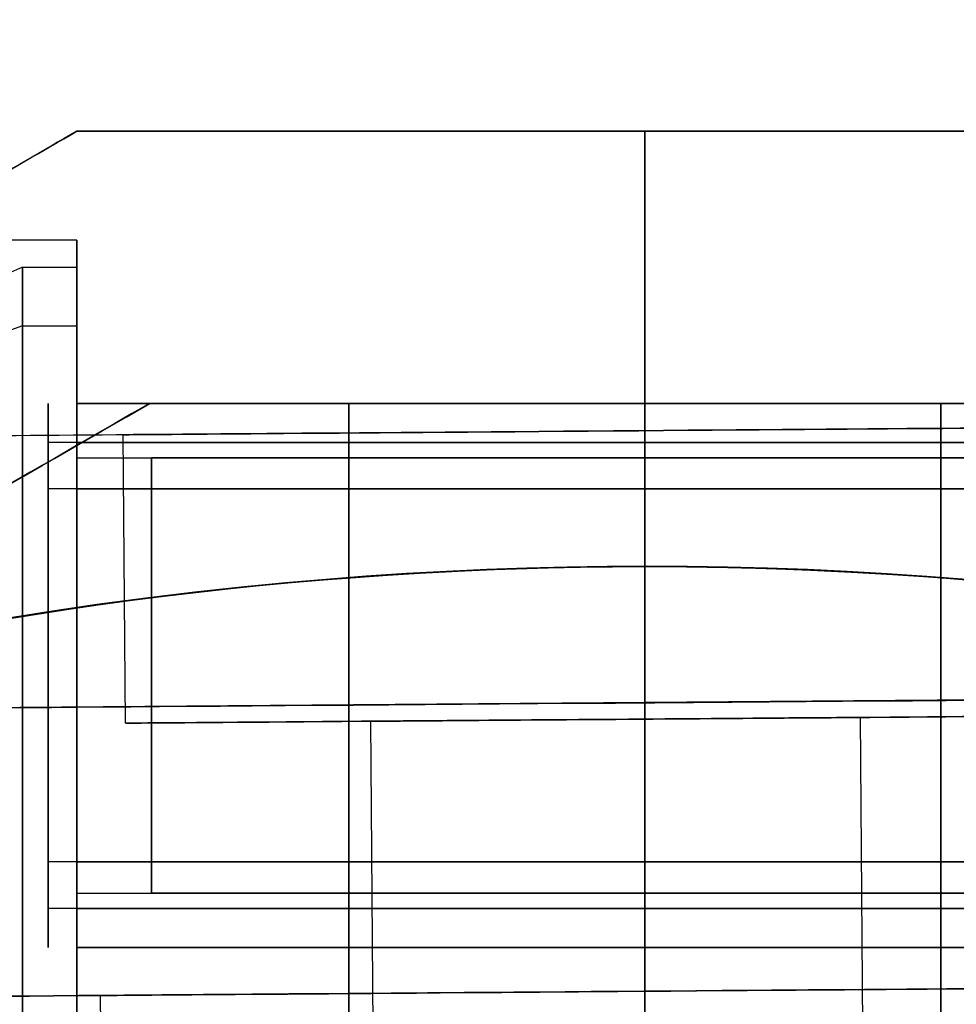
# Model space of a CAD drawing. Units: millimetres. Extents: x 4630 to 15554, y 3421 to 15725.
# Drawn here: x 9198 to 9215, y 9591 to 9609 of the extents above; entities that cross this region are included whole.
import ezdxf

# ---------------------------------------------------------------- set-up
doc = ezdxf.new("R2010")
doc.units = ezdxf.units.MM
doc.layers.add('Dimensions', color=7, linetype='Continuous')
doc.styles.get("Standard").update_dxf_attribs({"font": 'arial.ttf'})
doc.dimstyles.new('Leikkiset keinu', dxfattribs={"dimtxt": 150, "dimasz": 2.5, "dimexe": 0.06, "dimexo": 0.625, "dimtad": 0, "dimtih": 1, "dimtoh": 1, "dimdec": 0, "dimtxsty": 'Standard', "dimcen": 2.5, "dimadec": 0, "dimazin": 0, "dimtfac": 1, "dimtmove": 0, "dimatfit": 3, "dimfxl": 1, "dimarcsym": 0})

# ---------------------------------------------------------------- blocks, each defined once
blk = doc.blocks.new('*D47')
at = {"layer": 'Defpoints', "color": 0, "transparency": 16777216}
for p in [(6129.619, 10421.782), (6129.619, 9537.227, 572.227), (12041.644, 7368.655, 2127.264)]:
    blk.add_point(p, dxfattribs=at)
at = {"layer": 'Dimensions', "color": 0, "lineweight": -2, "transparency": 16777216}
for p, q in [((6129.619, 9537.852), (6129.619, 10421.842)), ((6132.119, 10421.782), (8861.797, 10421.782)), ((12039.144, 10421.782), (9309.466, 10421.782)), ((12041.644, 7369.28), (12041.644, 10421.842))]:
    blk.add_line(p, q, dxfattribs=at)
at = {"layer": 'Dimensions', "color": 0, "transparency": 16777216}
for points in [[(6132.119, 10422.198), (6132.119, 10421.365), (6129.619, 10421.782)], [(12039.144, 10422.198), (12039.144, 10421.365), (12041.644, 10421.782)]]:
    blk.add_solid(points, dxfattribs=at)
at = {"layer": 'Dimensions', "color": 0, "transparency": 16777216, "insert": (9085.631, 10421.782), "char_height": 150, "attachment_point": 5}
blk.add_mtext('5912', dxfattribs=at)

msp = doc.modelspace()

# ---------------------------------------------------------------- linework, layer by layer
at = {"extrusion": (-0.5, 0.866025, -5.04473e-16)}
msp.add_line((9199.183, 9606.791, 1330.929), (9199.183, 9606.791, 1383.14), dxfattribs=at)
at = {"extrusion": (3.84903e-08, 1, -5.40292e-17)}
for p, q in [((9199.183, 9606.791, 1330.929), (9199.183, 9606.791, 1383.14)), ((9209.619, 9606.791, 1330.43), (9209.619, 9606.791, 1383.639))]:
    msp.add_line(p, q, dxfattribs=at)
at = {"extrusion": (-0.5, 0.866025, 2.78976e-16)}
msp.add_line((9199.183, 9606.791, 1946.454), (9199.183, 9606.791, 1894.243), dxfattribs=at)
at = {"extrusion": (3.84903e-08, 1, 6.22133e-16)}
for p, q in [((9199.183, 9606.791, 1946.454), (9199.183, 9606.791, 1894.243)), ((9209.619, 9606.791, 1946.953), (9209.619, 9606.791, 1893.744))]:
    msp.add_line(p, q, dxfattribs=at)
for p, q in [((9209.619, 9606.791, 1383.639), (9209.619, 9598.791, 1389.535)), ((9209.619, 9598.791, 1324.535), (9209.619, 9606.791, 1330.43)), ((9209.619, 9606.791, 1383.639), (9209.619, 9598.791, 1389.535)), ((9209.619, 9598.791, 1324.535), (9209.619, 9606.791, 1330.43)), ((9209.619, 9606.791, 1893.744), (9209.619, 9598.791, 1887.849)), ((9209.619, 9598.791, 1952.849), (9209.619, 9606.791, 1946.953)), ((9209.619, 9598.791, 1952.849), (9209.619, 9606.791, 1946.953)), ((9209.619, 9606.791, 1893.744), (9209.619, 9598.791, 1887.849)), ((9199.183, 9604.791, 1337.035), (9195.719, 9604.791, 1337.035)), ((9199.183, 9604.791, 1377.035), (9195.719, 9604.791, 1377.035)), ((9199.183, 9604.791, 1377.035), (9195.719, 9604.791, 1377.035)), ((9199.183, 9604.791, 1337.035), (9195.719, 9604.791, 1337.035)), ((9199.183, 9604.791, 1940.349), (9195.719, 9604.791, 1940.349)), ((9199.183, 9604.791, 1900.349), (9195.719, 9604.791, 1900.349)), ((9199.183, 9604.791, 1940.349), (9195.719, 9604.791, 1940.349)), ((9199.183, 9604.791, 1900.349), (9195.719, 9604.791, 1900.349)), ((9198.183, 9604.291, 1377.035), (9199.183, 9604.291, 1377.035)), ((9198.183, 9604.291, 1377.035), (9199.183, 9604.291, 1377.035)), ((9198.183, 9604.291, 1337.035), (9199.183, 9604.291, 1337.035)), ((9198.183, 9604.291, 1337.035), (9199.183, 9604.291, 1337.035)), ((9198.183, 9603.216, 1944.217), (9199.183, 9603.216, 1944.217)), ((9198.183, 9603.216, 1944.217), (9199.183, 9603.216, 1944.217)), ((9198.183, 9603.216, 1904.217), (9199.183, 9603.216, 1904.217)), ((9198.183, 9603.216, 1904.217), (9199.183, 9603.216, 1904.217)), ((9209.619, 9601.791, 1337.035), (9199.183, 9601.791, 1337.035)), ((9209.619, 9601.791, 1377.035), (9199.183, 9601.791, 1377.035)), ((9209.619, 9601.791, 1377.035), (9199.183, 9601.791, 1377.035)), ((9209.619, 9601.791, 1337.035), (9199.183, 9601.791, 1337.035)), ((9199.183, 9601.791, 1900.349), (9209.619, 9601.791, 1900.349)), ((9199.183, 9601.791, 1940.349), (9209.619, 9601.791, 1940.349)), ((9199.183, 9601.791, 1900.349), (9209.619, 9601.791, 1900.349)), ((9199.183, 9601.791, 1940.349), (9209.619, 9601.791, 1940.349)), ((9200.523, 9601.791, 1349.035), (9204.183, 9601.791, 1349.035)), ((9200.523, 9601.791, 1365.035), (9204.183, 9601.791, 1365.035)), ((9204.183, 9601.791, 1928.349), (9200.523, 9601.791, 1928.349)), ((9204.183, 9601.791, 1912.349), (9200.523, 9601.791, 1912.349)), ((9209.619, 9601.791, 1345.695), (9204.183, 9601.791, 1345.695)), ((9204.183, 9601.791, 1368.374), (9209.619, 9601.791, 1368.374)), ((9209.619, 9601.791, 1909.009), (9204.183, 9601.791, 1909.009)), ((9204.183, 9601.791, 1931.688), (9209.619, 9601.791, 1931.688)), ((9220.055, 9601.791, 1377.035), (9209.619, 9601.791, 1377.035)), ((9220.055, 9601.791, 1337.035), (9209.619, 9601.791, 1337.035)), ((9209.619, 9601.791, 1368.374), (9215.055, 9601.791, 1368.374)), ((9215.055, 9601.791, 1345.695), (9209.619, 9601.791, 1345.695)), ((9220.055, 9601.791, 1377.035), (9209.619, 9601.791, 1377.035)), ((9220.055, 9601.791, 1337.035), (9209.619, 9601.791, 1337.035)), ((9215.055, 9601.791, 1909.009), (9209.619, 9601.791, 1909.009)), ((9209.619, 9601.791, 1940.349), (9220.055, 9601.791, 1940.349)), ((9209.619, 9601.791, 1900.349), (9220.055, 9601.791, 1900.349)), ((9209.619, 9601.791, 1900.349), (9220.055, 9601.791, 1900.349)), ((9209.619, 9601.791, 1940.349), (9220.055, 9601.791, 1940.349)), ((9209.619, 9601.791, 1931.688), (9215.055, 9601.791, 1931.688)), ((9218.715, 9601.791, 1349.035), (9215.055, 9601.791, 1349.035)), ((9215.055, 9601.791, 1365.035), (9218.715, 9601.791, 1365.035)), ((9215.055, 9601.791, 1912.349), (9218.715, 9601.791, 1912.349)), ((9215.055, 9601.791, 1928.349), (9218.715, 9601.791, 1928.349)), ((9200.076, 9595.919, 1715.357), (9200.035, 9601.219, 1715.357)), ((9200.076, 9595.919, 1715.357), (9200.035, 9601.219, 1715.357)), ((9220.055, 9601.075, 1334.456), (9198.655, 9601.075, 1334.456)), ((9220.055, 9601.075, 1334.456), (9198.655, 9601.075, 1334.456)), ((9220.055, 9601.075, 1374.456), (9198.655, 9601.075, 1374.456)), ((9220.055, 9601.075, 1374.456), (9198.655, 9601.075, 1374.456)), ((9199.183, 9601.075, 1942.927), (9220.583, 9601.075, 1942.927)), ((9199.183, 9601.075, 1942.927), (9220.583, 9601.075, 1942.927)), ((9199.183, 9601.075, 1902.927), (9220.583, 9601.075, 1902.927)), ((9199.183, 9601.075, 1902.927), (9220.583, 9601.075, 1902.927)), ((9199.183, 9600.791, 1377.035), (9218.683, 9600.791, 1377.035)), ((9199.183, 9600.791, 1377.035), (9218.683, 9600.791, 1377.035)), ((9199.183, 9600.791, 1337.035), (9218.683, 9600.791, 1337.035)), ((9199.183, 9600.791, 1337.035), (9218.683, 9600.791, 1337.035)), ((9220.055, 9600.791, 1940.349), (9200.555, 9600.791, 1940.349)), ((9220.055, 9600.791, 1940.349), (9200.555, 9600.791, 1940.349)), ((9220.055, 9600.791, 1900.349), (9200.555, 9600.791, 1900.349)), ((9220.055, 9600.791, 1900.349), (9200.555, 9600.791, 1900.349)), ((9220.055, 9600.218, 1334.972), (9198.655, 9600.218, 1334.972)), ((9220.055, 9600.218, 1334.972), (9198.655, 9600.218, 1334.972)), ((9220.055, 9600.218, 1374.972), (9198.655, 9600.218, 1374.972)), ((9220.055, 9600.218, 1374.972), (9198.655, 9600.218, 1374.972)), ((9199.183, 9600.218, 1942.412), (9220.583, 9600.218, 1942.412)), ((9199.183, 9600.218, 1942.412), (9220.583, 9600.218, 1942.412)), ((9199.183, 9600.218, 1902.412), (9220.583, 9600.218, 1902.412)), ((9199.183, 9600.218, 1902.412), (9220.583, 9600.218, 1902.412)), ((9209.619, 9598.791, 1389.535), (9209.619, 9586.791, 1389.535)), ((9209.619, 9598.791, 1389.535), (9209.619, 9586.791, 1389.535)), ((9209.619, 9586.791, 1952.849), (9209.619, 9598.791, 1952.849)), ((9209.619, 9586.791, 1952.849), (9209.619, 9598.791, 1952.849)), ((9220.025, 9596.374, 1687.857), (9198.133, 9596.204, 1687.857)), ((9213.678, 9583.646, 1715.357), (9213.581, 9596.024, 1715.357)), ((9213.678, 9583.646, 1715.357), (9213.581, 9596.024, 1715.357)), ((9204.678, 9583.576, 1715.357), (9204.582, 9595.954, 1715.357)), ((9204.678, 9583.576, 1715.357), (9204.582, 9595.954, 1715.357)), ((9220.055, 9593.364, 1339.098), (9198.655, 9593.364, 1339.098)), ((9220.055, 9593.364, 1339.098), (9198.655, 9593.364, 1339.098)), ((9220.055, 9593.364, 1379.098), (9198.655, 9593.364, 1379.098)), ((9220.055, 9593.364, 1379.098), (9198.655, 9593.364, 1379.098)), ((9199.183, 9593.364, 1938.286), (9220.583, 9593.364, 1938.286)), ((9199.183, 9593.364, 1938.286), (9220.583, 9593.364, 1938.286)), ((9199.183, 9593.364, 1898.286), (9220.583, 9593.364, 1898.286)), ((9199.183, 9593.364, 1898.286), (9220.583, 9593.364, 1898.286)), ((9199.183, 9592.791, 1377.035), (9218.683, 9592.791, 1377.035)), ((9199.183, 9592.791, 1377.035), (9218.683, 9592.791, 1377.035)), ((9199.183, 9592.791, 1337.035), (9218.683, 9592.791, 1337.035)), ((9199.183, 9592.791, 1337.035), (9218.683, 9592.791, 1337.035)), ((9220.055, 9592.791, 1940.349), (9200.555, 9592.791, 1940.349)), ((9220.055, 9592.791, 1940.349), (9200.555, 9592.791, 1940.349)), ((9220.055, 9592.791, 1900.349), (9200.555, 9592.791, 1900.349)), ((9220.055, 9592.791, 1900.349), (9200.555, 9592.791, 1900.349)), ((9220.055, 9592.507, 1339.613), (9198.655, 9592.507, 1339.613)), ((9220.055, 9592.507, 1339.613), (9198.655, 9592.507, 1339.613)), ((9220.055, 9592.507, 1379.613), (9198.655, 9592.507, 1379.613)), ((9220.055, 9592.507, 1379.613), (9198.655, 9592.507, 1379.613)), ((9199.183, 9592.507, 1937.77), (9220.583, 9592.507, 1937.77)), ((9199.183, 9592.507, 1937.77), (9220.583, 9592.507, 1937.77)), ((9199.183, 9592.507, 1897.77), (9220.583, 9592.507, 1897.77)), ((9199.183, 9592.507, 1897.77), (9220.583, 9592.507, 1897.77)), ((9209.619, 9591.791, 1337.035), (9199.183, 9591.791, 1337.035)), ((9209.619, 9591.791, 1377.035), (9199.183, 9591.791, 1377.035)), ((9209.619, 9591.791, 1377.035), (9199.183, 9591.791, 1377.035)), ((9209.619, 9591.791, 1337.035), (9199.183, 9591.791, 1337.035)), ((9199.183, 9591.791, 1900.349), (9209.619, 9591.791, 1900.349)), ((9199.183, 9591.791, 1940.349), (9209.619, 9591.791, 1940.349)), ((9199.183, 9591.791, 1900.349), (9209.619, 9591.791, 1900.349)), ((9199.183, 9591.791, 1940.349), (9209.619, 9591.791, 1940.349)), ((9220.055, 9591.791, 1377.035), (9209.619, 9591.791, 1377.035)), ((9220.055, 9591.791, 1337.035), (9209.619, 9591.791, 1337.035)), ((9220.055, 9591.791, 1377.035), (9209.619, 9591.791, 1377.035)), ((9220.055, 9591.791, 1337.035), (9209.619, 9591.791, 1337.035)), ((9209.619, 9591.791, 1940.349), (9220.055, 9591.791, 1940.349)), ((9209.619, 9591.791, 1900.349), (9220.055, 9591.791, 1900.349)), ((9209.619, 9591.791, 1900.349), (9220.055, 9591.791, 1900.349)), ((9209.619, 9591.791, 1940.349), (9220.055, 9591.791, 1940.349)), ((9199.683, 9582.918, 1715.357), (9199.621, 9590.915, 1715.357)), ((9199.683, 9582.918, 1715.357), (9199.621, 9590.915, 1715.357))]:
    msp.add_line(p, q)
at = {"extrusion": (-1, 3.84903e-08, -6.08485e-16)}
for p, q in [((9209.619, 9598.791, 1324.535), (9209.619, 9606.791, 1330.43)), ((9209.619, 9606.791, 1383.639), (9209.619, 9598.791, 1389.535)), ((9209.619, 9606.791, 1330.43), (9209.619, 9606.791, 1383.639)), ((9209.619, 9601.791, 1345.695), (9209.619, 9601.791, 1368.374)), ((9215.055, 9601.791, 1345.695), (9215.055, 9601.791, 1349.035)), ((9215.055, 9601.791, 1365.035), (9215.055, 9601.791, 1368.374)), ((9209.619, 9586.791, 1324.535), (9209.619, 9598.791, 1324.535)), ((9209.619, 9598.791, 1389.535), (9209.619, 9586.791, 1389.535))]:
    msp.add_line(p, q, dxfattribs=at)
at = {"extrusion": (3.84903e-08, 1, 8.84754e-17)}
msp.add_line((9209.619, 9606.791, 1330.43), (9209.619, 9606.791, 1383.639), dxfattribs=at)
at = {"extrusion": (1, -3.84903e-08, 9.15364e-16)}
for p, q in [((9209.619, 9598.791, 1324.535), (9209.619, 9606.791, 1330.43)), ((9209.619, 9606.791, 1330.43), (9209.619, 9606.791, 1383.639)), ((9209.619, 9606.791, 1383.639), (9209.619, 9598.791, 1389.535)), ((9204.183, 9601.791, 1349.035), (9204.183, 9601.791, 1345.695)), ((9204.183, 9601.791, 1368.374), (9204.183, 9601.791, 1365.035)), ((9209.619, 9601.791, 1345.695), (9209.619, 9601.791, 1368.374)), ((9209.619, 9598.791, 1389.535), (9209.619, 9586.791, 1389.535)), ((9209.619, 9586.791, 1324.535), (9209.619, 9598.791, 1324.535))]:
    msp.add_line(p, q, dxfattribs=at)
at = {"extrusion": (1, -3.84903e-08, 5.19615e-16)}
for p, q in [((9209.619, 9606.791, 1893.744), (9209.619, 9598.791, 1887.849)), ((9209.619, 9606.791, 1946.953), (9209.619, 9606.791, 1893.744)), ((9209.619, 9598.791, 1952.849), (9209.619, 9606.791, 1946.953)), ((9204.183, 9601.791, 1931.688), (9204.183, 9601.791, 1928.349)), ((9204.183, 9601.791, 1912.349), (9204.183, 9601.791, 1909.009)), ((9209.619, 9601.791, 1931.688), (9209.619, 9601.791, 1909.009)), ((9209.619, 9586.791, 1952.849), (9209.619, 9598.791, 1952.849)), ((9209.619, 9598.791, 1887.849), (9209.619, 9586.791, 1887.849))]:
    msp.add_line(p, q, dxfattribs=at)
at = {"extrusion": (3.84903e-08, 1, 7.64638e-16)}
msp.add_line((9209.619, 9606.791, 1946.953), (9209.619, 9606.791, 1893.744), dxfattribs=at)
at = {"extrusion": (-1, 3.84903e-08, -2.12736e-16)}
for p, q in [((9209.619, 9598.791, 1952.849), (9209.619, 9606.791, 1946.953)), ((9209.619, 9606.791, 1946.953), (9209.619, 9606.791, 1893.744)), ((9209.619, 9606.791, 1893.744), (9209.619, 9598.791, 1887.849)), ((9209.619, 9601.791, 1931.688), (9209.619, 9601.791, 1909.009)), ((9215.055, 9601.791, 1928.349), (9215.055, 9601.791, 1931.688)), ((9215.055, 9601.791, 1909.009), (9215.055, 9601.791, 1912.349)), ((9209.619, 9586.791, 1952.849), (9209.619, 9598.791, 1952.849)), ((9209.619, 9598.791, 1887.849), (9209.619, 9586.791, 1887.849))]:
    msp.add_line(p, q, dxfattribs=at)
at = {"extrusion": (0.5, -0.866025, 5.04473e-16)}
msp.add_line((9200.523, 9601.791, 1349.035), (9200.523, 9601.791, 1365.035), dxfattribs=at)
at = {"extrusion": (-3.84903e-08, -1, 5.40292e-17)}
for p, q in [((9200.523, 9601.791, 1365.035), (9204.183, 9601.791, 1365.035)), ((9200.523, 9601.791, 1349.035), (9200.523, 9601.791, 1365.035)), ((9200.523, 9601.791, 1349.035), (9204.183, 9601.791, 1349.035)), ((9209.619, 9601.791, 1345.695), (9204.183, 9601.791, 1345.695)), ((9204.183, 9601.791, 1368.374), (9209.619, 9601.791, 1368.374)), ((9204.183, 9601.791, 1368.374), (9204.183, 9601.791, 1365.035)), ((9204.183, 9601.791, 1349.035), (9204.183, 9601.791, 1345.695)), ((9209.619, 9601.791, 1345.695), (9209.619, 9601.791, 1368.374))]:
    msp.add_line(p, q, dxfattribs=at)
at = {"extrusion": (0.5, -0.866025, -2.78976e-16)}
msp.add_line((9200.523, 9601.791, 1928.349), (9200.523, 9601.791, 1912.349), dxfattribs=at)
at = {"extrusion": (-3.84903e-08, -1, -6.22133e-16)}
for p, q in [((9204.183, 9601.791, 1928.349), (9200.523, 9601.791, 1928.349)), ((9200.523, 9601.791, 1928.349), (9200.523, 9601.791, 1912.349)), ((9204.183, 9601.791, 1912.349), (9200.523, 9601.791, 1912.349)), ((9204.183, 9601.791, 1931.688), (9209.619, 9601.791, 1931.688)), ((9204.183, 9601.791, 1931.688), (9204.183, 9601.791, 1928.349)), ((9204.183, 9601.791, 1912.349), (9204.183, 9601.791, 1909.009)), ((9209.619, 9601.791, 1909.009), (9204.183, 9601.791, 1909.009)), ((9209.619, 9601.791, 1931.688), (9209.619, 9601.791, 1909.009))]:
    msp.add_line(p, q, dxfattribs=at)
at = {"extrusion": (-3.84903e-08, -1, -8.84754e-17)}
for p, q in [((9209.619, 9601.791, 1345.695), (9209.619, 9601.791, 1368.374)), ((9215.055, 9601.791, 1345.695), (9209.619, 9601.791, 1345.695)), ((9209.619, 9601.791, 1368.374), (9215.055, 9601.791, 1368.374)), ((9215.055, 9601.791, 1345.695), (9215.055, 9601.791, 1349.035)), ((9218.715, 9601.791, 1349.035), (9215.055, 9601.791, 1349.035)), ((9215.055, 9601.791, 1365.035), (9218.715, 9601.791, 1365.035)), ((9215.055, 9601.791, 1365.035), (9215.055, 9601.791, 1368.374))]:
    msp.add_line(p, q, dxfattribs=at)
at = {"extrusion": (-3.84903e-08, -1, -7.64638e-16)}
for p, q in [((9209.619, 9601.791, 1931.688), (9215.055, 9601.791, 1931.688)), ((9209.619, 9601.791, 1931.688), (9209.619, 9601.791, 1909.009)), ((9215.055, 9601.791, 1909.009), (9209.619, 9601.791, 1909.009)), ((9215.055, 9601.791, 1909.009), (9215.055, 9601.791, 1912.349)), ((9215.055, 9601.791, 1912.349), (9218.715, 9601.791, 1912.349)), ((9215.055, 9601.791, 1928.349), (9218.715, 9601.791, 1928.349)), ((9215.055, 9601.791, 1928.349), (9215.055, 9601.791, 1931.688))]:
    msp.add_line(p, q, dxfattribs=at)
at = {"extrusion": (1.02278e-15, 3.2767e-16, -1)}
msp.add_line((9209.619, 9586.791, 1324.535), (9209.619, 9598.791, 1324.535), dxfattribs=at)
at = {"extrusion": (9.15364e-16, -5.40292e-17, -1)}
msp.add_line((9209.619, 9586.791, 1324.535), (9209.619, 9598.791, 1324.535), dxfattribs=at)
at = {"extrusion": (1.05318e-16, 3.82939e-16, -1)}
msp.add_line((9209.619, 9598.791, 1887.849), (9209.619, 9586.791, 1887.849), dxfattribs=at)
at = {"extrusion": (2.12736e-16, 7.64638e-16, -1)}
msp.add_line((9209.619, 9598.791, 1887.849), (9209.619, 9586.791, 1887.849), dxfattribs=at)
at = {"extrusion": (0.007763, -0.99997, 5.09488e-16)}
for p, q in [((9220.025, 9596.374, 1687.857), (9198.133, 9596.204, 1687.857)), ((9198.133, 9596.204, 1742.857), (9220.025, 9596.374, 1742.857))]:
    msp.add_line(p, q, dxfattribs=at)
at = {"extrusion": (1.28936e-15, -8.51839e-17, -1)}
msp.add_line((9198.133, 9596.204, 1742.857), (9220.025, 9596.374, 1742.857), dxfattribs=at)
at = {"extrusion": (-1, 3.84903e-08, -1.22969e-15)}
for centre, radius, start, end in [((-9596.791, 1940.349, -9198.183), 7.5, 148.9521, 328.9521), ((-9596.791, 1940.349, -9198.183), 7.5, 148.9521, 328.9521), ((-9596.791, 1900.349, -9198.183), 7.5, 148.9521, 328.9521), ((-9596.791, 1900.349, -9198.183), 7.5, 148.9521, 328.9521), ((-9596.791, 1940.349, -9199.183), 7.5, 148.9521, 328.9521), ((-9596.791, 1900.349, -9199.183), 7.5, 148.9521, 328.9521), ((-9596.791, 1940.349, -9198.183), 7.5, 328.9521, 148.9521), ((-9596.791, 1940.349, -9198.183), 7.5, 328.9521, 148.9521), ((-9596.791, 1900.349, -9198.183), 7.5, 328.9521, 148.9521), ((-9596.791, 1900.349, -9198.183), 7.5, 328.9521, 148.9521), ((-9596.791, 1940.349, -9199.183), 7.5, 328.9521, 148.9521), ((-9596.791, 1900.349, -9199.183), 7.5, 328.9521, 148.9521), ((-9596.791, 1940.349, -9199.183), 5, 148.9521, 328.9521), ((-9596.791, 1900.349, -9199.183), 5, 148.9521, 328.9521), ((-9596.791, 1940.349, -9199.183), 5, 328.9521, 148.9521), ((-9596.791, 1900.349, -9199.183), 5, 328.9521, 148.9521), ((-9596.791, 1940.349, -9199.183), 4, 148.9521, 328.9521), ((-9596.791, 1900.349, -9199.183), 4, 148.9521, 328.9521), ((-9596.791, 1940.349, -9199.183), 4, 328.9521, 148.9521), ((-9596.791, 1900.349, -9199.183), 4, 328.9521, 148.9521)]:
    msp.add_arc(centre, radius, start, end, dxfattribs=at)
at = {"extrusion": (1.70351e-15, 1.58235e-16, -1)}
for radius in [72, 60]:
    msp.add_arc((-9209.619, 9526.791, -1682.857), radius, 359.55519, 149.55519, dxfattribs=at)
at = {"extrusion": (-1, 3.84903e-08, -9.15364e-16)}
for centre, radius, start, end in [((-9596.791, 1337.035, -9199.183), 8, 0, 180), ((-9596.791, 1377.035, -9199.183), 8, 0, 180), ((-9596.791, 1377.035, -9199.183), 8, 180, 0), ((-9596.791, 1377.035, -9199.183), 8, 180, 0), ((-9596.791, 1377.035, -9199.183), 8, 0, 180), ((-9596.791, 1337.035, -9199.183), 8, 180, 0), ((-9596.791, 1337.035, -9199.183), 8, 180, 0), ((-9596.791, 1337.035, -9199.183), 8, 0, 180), ((-9596.791, 1337.035, -9199.183), 5, 0, 180), ((-9596.791, 1377.035, -9199.183), 5, 0, 180), ((-9596.791, 1377.035, -9199.183), 5, 180, 0), ((-9596.791, 1377.035, -9199.183), 5, 0, 180), ((-9596.791, 1377.035, -9199.183), 5, 180, 0), ((-9596.791, 1337.035, -9199.183), 5, 180, 0), ((-9596.791, 1337.035, -9199.183), 5, 0, 180), ((-9596.791, 1337.035, -9199.183), 5, 180, 0), ((-9596.791, 1337.035, -9204.183), 13, 346.4384, 112.6199), ((-9596.791, 1377.035, -9204.183), 13, 247.3801, 13.5616), ((-9596.791, 1337.035, -9204.183), 10, 311.4096, 120), ((-9596.791, 1377.035, -9204.183), 10, 240, 48.5904), ((-9596.791, 1337.035, -9209.618), 5, 0, 180), ((-9596.791, 1377.035, -9209.618), 5, 0, 180), ((-9596.791, 1377.035, -9209.618), 5, 180, 0), ((-9596.791, 1337.035, -9209.618), 5, 180, 0), ((-9596.791, 1337.035, -9209.618), 10, 311.4096, 120), ((-9596.791, 1377.035, -9209.618), 10, 240, 48.5904)]:
    msp.add_arc(centre, radius, start, end, dxfattribs=at)
at = {"extrusion": (-1, 3.84903e-08, -5.19615e-16)}
for centre, radius, start, end in [((-9596.791, 1940.349, -9199.183), 8, 180, 0), ((-9596.791, 1900.349, -9199.183), 8, 180, 0), ((-9596.791, 1940.349, -9199.183), 8, 0, 180), ((-9596.791, 1940.349, -9199.183), 8, 180, 0), ((-9596.791, 1940.349, -9199.183), 8, 0, 180), ((-9596.791, 1900.349, -9199.183), 8, 0, 180), ((-9596.791, 1900.349, -9199.183), 8, 180, 0), ((-9596.791, 1900.349, -9199.183), 8, 0, 180), ((-9596.791, 1940.349, -9199.183), 5, 180, 360), ((-9596.791, 1940.349, -9199.183), 5, 360, 180), ((-9596.791, 1900.349, -9199.183), 5, 180, 360), ((-9596.791, 1900.349, -9199.183), 5, 360, 180), ((-9596.791, 1940.349, -9204.183), 13, 247.3804, 0), ((-9596.791, 1900.349, -9204.183), 13, 0, 112.6196)]:
    msp.add_arc(centre, radius, start, end, dxfattribs=at)
at = {"extrusion": (1, -3.84903e-08, 1.22969e-15)}
for centre, radius, start, end in [((9596.791, 1940.349, 9199.183), 7.5, 211.0479, 31.0479), ((9596.791, 1900.349, 9199.183), 7.5, 211.0479, 31.0479), ((9596.791, 1940.349, 9199.183), 7.5, 31.0479, 211.0479), ((9596.791, 1900.349, 9199.183), 7.5, 31.0479, 211.0479), ((9596.791, 1940.349, 9199.183), 5, 211.0479, 31.0479), ((9596.791, 1900.349, 9199.183), 5, 211.0479, 31.0479), ((9596.791, 1940.349, 9199.183), 5, 31.0479, 211.0479), ((9596.791, 1900.349, 9199.183), 5, 31.0479, 211.0479), ((9596.791, 1940.349, 9199.183), 4, 211.0479, 31.0479), ((9596.791, 1900.349, 9199.183), 4, 211.0479, 31.0479), ((9596.791, 1940.349, 9199.183), 4, 31.0479, 211.0479), ((9596.791, 1900.349, 9199.183), 4, 31.0479, 211.0479)]:
    msp.add_arc(centre, radius, start, end, dxfattribs=at)
for centre, radius, start, end in [((9201.308, 9596.791, 1377.035), 8.125, 112.6199, 164.9418), ((9201.308, 9596.791, 1377.035), 8.125, 112.6199, 164.9418), ((9201.308, 9596.791, 1337.035), 8.125, 112.6199, 164.9418), ((9201.308, 9596.791, 1337.035), 8.125, 112.6199, 164.9418), ((9209.619, 9526.791, 1389.535), 72, 90, 270), ((9209.619, 9526.791, 1324.535), 72, 90, 270), ((9209.619, 9526.791, 1389.535), 72, 90, 270), ((9209.619, 9526.791, 1747.857), 72, 30.44481, 180.44481), ((9209.619, 9526.791, 1682.857), 72, 30.44481, 180.44481), ((9209.619, 9526.791, 1747.857), 72, 30.44481, 180.44481), ((9209.619, 9526.791, 1887.849), 72, 90, 120), ((9209.619, 9526.791, 1952.849), 72, 90, 120), ((9209.619, 9526.791, 1952.849), 72, 90, 120), ((9209.619, 9526.791, 1389.535), 72, 300, 90), ((9209.619, 9526.791, 1324.535), 72, 300, 90), ((9209.619, 9526.791, 1389.535), 72, 300, 90), ((9209.619, 9526.791, 1952.849), 72, 270, 90), ((9209.619, 9526.791, 1887.849), 72, 270, 90), ((9209.619, 9526.791, 1952.849), 72, 270, 90)]:
    msp.add_arc(centre, radius, start, end)
at = {"extrusion": (-1, 3.84903e-08, 2.43333e-16)}
for centre, radius, start, end in [((-9596.791, 1377.035, -9198.183), 7.5, 180, 0), ((-9596.791, 1377.035, -9198.183), 7.5, 180, 0), ((-9596.791, 1377.035, -9198.183), 7.5, 0, 180), ((-9596.791, 1377.035, -9198.183), 7.5, 0, 180), ((-9596.791, 1337.035, -9198.183), 7.5, 180, 0), ((-9596.791, 1337.035, -9198.183), 7.5, 180, 0), ((-9596.791, 1337.035, -9198.183), 7.5, 0, 180), ((-9596.791, 1337.035, -9198.183), 7.5, 0, 180), ((-9596.791, 1377.035, -9199.183), 7.5, 180, 0), ((-9596.791, 1377.035, -9199.183), 7.5, 0, 180), ((-9596.791, 1337.035, -9199.183), 7.5, 180, 0), ((-9596.791, 1337.035, -9199.183), 7.5, 0, 180), ((-9596.791, 1377.035, -9199.183), 4, 180, 360), ((-9596.791, 1377.035, -9199.183), 4, 360, 180), ((-9596.791, 1337.035, -9199.183), 4, 180, 360), ((-9596.791, 1337.035, -9199.183), 4, 360, 180)]:
    msp.add_arc(centre, radius, start, end, dxfattribs=at)
at = {"extrusion": (1, -3.84903e-08, -2.43333e-16)}
for centre, radius, start, end in [((9596.791, 1377.035, 9199.183), 7.5, 0, 180), ((9596.791, 1377.035, 9199.183), 7.5, 180, 0), ((9596.791, 1337.035, 9199.183), 7.5, 0, 180), ((9596.791, 1337.035, 9199.183), 7.5, 180, 0), ((9596.791, 1377.035, 9199.183), 4, 0, 180), ((9596.791, 1377.035, 9199.183), 4, 180, 360), ((9596.791, 1337.035, 9199.183), 4, 0, 180), ((9596.791, 1337.035, 9199.183), 4, 180, 360)]:
    msp.add_arc(centre, radius, start, end, dxfattribs=at)
at = {"extrusion": (-1.98516e-08, -0.515755, 0.856736)}
for centre in [(9201.308, 9222.661, -3287.228), (9201.308, 9222.661, -3287.228), (9201.308, 9202.031, -3321.498), (9201.308, 9202.031, -3321.498)]:
    msp.add_arc(centre, 8.125, 112.6199, 164.9419, dxfattribs=at)
at = {"extrusion": (1, -3.84903e-08, -1.01591e-16)}
for centre, radius, start, end in [((9596.791, 1337.035, 9198.654), 5, 328.9521, 148.9521), ((9596.791, 1377.035, 9198.654), 5, 328.9521, 148.9521), ((9596.791, 1337.035, 9198.654), 4, 328.9521, 148.9521), ((9596.791, 1377.035, 9198.654), 4, 328.9521, 148.9521), ((9596.791, 1337.035, 9198.654), 5, 148.9521, 328.9521), ((9596.791, 1377.035, 9198.654), 5, 148.9521, 328.9521), ((9596.791, 1337.035, 9198.654), 4, 148.9521, 328.9521), ((9596.791, 1377.035, 9198.654), 4, 148.9521, 328.9521)]:
    msp.add_arc(centre, radius, start, end, dxfattribs=at)
at = {"extrusion": (-1, 3.84903e-08, 1.01591e-16)}
for centre, radius, start, end in [((-9596.791, 1337.035, -9198.654), 5, 31.0479, 211.0479), ((-9596.791, 1377.035, -9198.654), 5, 31.0479, 211.0479), ((-9596.791, 1337.035, -9198.654), 4, 31.0479, 211.0479), ((-9596.791, 1377.035, -9198.654), 4, 31.0479, 211.0479), ((-9596.791, 1337.035, -9198.654), 5, 211.0479, 31.0479), ((-9596.791, 1377.035, -9198.654), 5, 211.0479, 31.0479), ((-9596.791, 1337.035, -9198.654), 4, 211.0479, 31.0479), ((-9596.791, 1377.035, -9198.654), 4, 211.0479, 31.0479)]:
    msp.add_arc(centre, radius, start, end, dxfattribs=at)
at = {"extrusion": (1, -3.84903e-08, 5.19615e-16)}
for centre, radius, start, end in [((9596.791, 1900.349, 9199.183), 5, 360, 180), ((9596.791, 1940.349, 9199.183), 5, 360, 180), ((9596.791, 1900.349, 9199.183), 5, 180, 360), ((9596.791, 1940.349, 9199.183), 5, 180, 360), ((9596.791, 1900.349, 9204.183), 10, 60.0004, 180), ((9596.791, 1940.349, 9204.183), 13, 180, 292.6196), ((9596.791, 1940.349, 9204.183), 10, 180, 299.9996), ((9596.791, 1900.349, 9204.183), 10, 60.0004, 180), ((9596.791, 1900.349, 9204.183), 13, 67.3804, 180), ((9596.791, 1940.349, 9204.183), 10, 180, 299.9996), ((9596.791, 1900.349, 9209.618), 10, 60.0004, 180), ((9596.791, 1900.349, 9209.618), 5, 0, 180), ((9596.791, 1940.349, 9209.618), 5, 0, 180), ((9596.791, 1940.349, 9209.618), 10, 180, 299.9996), ((9596.791, 1900.349, 9209.618), 10, 60.0004, 180), ((9596.791, 1940.349, 9209.618), 5, 180, 0), ((9596.791, 1940.349, 9209.618), 5, 0, 180), ((9596.791, 1900.349, 9209.618), 5, 180, 0), ((9596.791, 1900.349, 9209.618), 5, 0, 180), ((9596.791, 1940.349, 9209.618), 10, 180, 299.9996), ((9596.791, 1900.349, 9209.618), 5, 180, 0), ((9596.791, 1940.349, 9209.618), 5, 180, 0)]:
    msp.add_arc(centre, radius, start, end, dxfattribs=at)
at = {"extrusion": (1, -3.84903e-08, 9.15364e-16)}
for centre, radius, start, end in [((9596.791, 1337.035, 9204.183), 10, 60, 228.5904), ((9596.791, 1337.035, 9204.183), 13, 67.3801, 193.5616), ((9596.791, 1377.035, 9204.183), 13, 166.4384, 292.6199), ((9596.791, 1377.035, 9204.183), 10, 131.4096, 300), ((9596.791, 1377.035, 9209.618), 10, 131.4096, 300), ((9596.791, 1337.035, 9209.618), 10, 60, 228.5904), ((9596.791, 1377.035, 9209.618), 5, 180, 0), ((9596.791, 1377.035, 9209.618), 5, 0, 180), ((9596.791, 1337.035, 9209.618), 5, 180, 0), ((9596.791, 1337.035, 9209.618), 5, 0, 180)]:
    msp.add_arc(centre, radius, start, end, dxfattribs=at)
at = {"extrusion": (-1, 3.84903e-08, -6.08485e-16)}
for centre, radius, start, end in [((-9596.791, 1377.035, -9209.618), 5, 0, 180), ((-9596.791, 1337.035, -9209.618), 5, 0, 180), ((-9596.791, 1337.035, -9209.618), 10, 311.4096, 120), ((-9596.791, 1377.035, -9209.618), 10, 240, 48.5904), ((-9596.791, 1337.035, -9209.618), 5, 180, 0), ((-9596.791, 1337.035, -9209.618), 5, 0, 180), ((-9596.791, 1377.035, -9209.618), 5, 180, 0), ((-9596.791, 1377.035, -9209.618), 5, 0, 180), ((-9596.791, 1377.035, -9209.618), 10, 240, 48.5904), ((-9596.791, 1337.035, -9209.618), 10, 311.4096, 120), ((-9596.791, 1377.035, -9209.618), 5, 180, 0), ((-9596.791, 1337.035, -9209.618), 5, 180, 0), ((-9596.791, 1337.035, -9215.054), 13, 346.4384, 112.6199), ((-9596.791, 1337.035, -9215.054), 10, 311.4096, 120), ((-9596.791, 1377.035, -9215.054), 10, 240, 48.5904), ((-9596.791, 1337.035, -9215.054), 13, 346.4384, 112.6199), ((-9596.791, 1337.035, -9215.054), 10, 311.4096, 120), ((-9596.791, 1377.035, -9215.054), 13, 247.3801, 13.5616), ((-9596.791, 1377.035, -9215.054), 10, 240, 48.5904), ((-9596.791, 1377.035, -9215.054), 13, 247.3801, 13.5616)]:
    msp.add_arc(centre, radius, start, end, dxfattribs=at)
at = {"extrusion": (1, -3.84903e-08, 2.12736e-16)}
for centre, radius, start, end in [((9596.791, 1900.349, 9209.618), 10, 60.0004, 180), ((9596.791, 1940.349, 9209.618), 5, 0, 180), ((9596.791, 1900.349, 9209.618), 5, 0, 180), ((9596.791, 1900.349, 9209.618), 5, 180, 0), ((9596.791, 1940.349, 9209.618), 5, 180, 0), ((9596.791, 1940.349, 9209.618), 10, 180, 299.9996), ((9596.791, 1900.349, 9215.054), 10, 60.0004, 180), ((9596.791, 1940.349, 9215.054), 10, 180, 299.9996)]:
    msp.add_arc(centre, radius, start, end, dxfattribs=at)
at = {"extrusion": (-1, 3.84903e-08, -2.12736e-16)}
for centre, radius, start, end in [((-9596.791, 1900.349, -9209.618), 10, 360, 119.9996), ((-9596.791, 1940.349, -9209.618), 10, 240.0004, 0), ((-9596.791, 1900.349, -9209.618), 5, 180, 0), ((-9596.791, 1900.349, -9209.618), 5, 0, 180), ((-9596.791, 1940.349, -9209.618), 5, 180, 0), ((-9596.791, 1940.349, -9209.618), 5, 0, 180), ((-9596.791, 1900.349, -9215.054), 13, 0, 112.6196), ((-9596.791, 1940.349, -9215.054), 13, 247.3804, 0), ((-9596.791, 1940.349, -9215.054), 10, 240.0004, 0), ((-9596.791, 1940.349, -9215.054), 13, 247.3804, 0), ((-9596.791, 1900.349, -9215.054), 13, 0, 112.6196), ((-9596.791, 1900.349, -9215.054), 10, 0, 119.9996)]:
    msp.add_arc(centre, radius, start, end, dxfattribs=at)
at = {"extrusion": (-0.007763, 0.99997, -5.09488e-16)}
for centre, radius, start, end in [((-9283.301, 1715.357, 9529.506), 9.006, 0, 180), ((-9283.301, 1715.357, 9529.506), 9.006, 180, 0), ((-9283.301, 1715.357, 9529.506), 9.006, 180, 0), ((-9283.301, 1715.357, 9529.506), 9.006, 0, 180), ((-9283.301, 1715.357, 9524.506), 14.006, 180, 0), ((-9283.301, 1715.357, 9524.506), 14.006, 0, 180), ((-9283.301, 1715.357, 9524.206), 9.006, 0, 180), ((-9283.301, 1715.357, 9524.206), 9.006, 180, 0), ((-9283.301, 1715.357, 9524.206), 9.006, 180, 0), ((-9283.301, 1715.357, 9524.206), 9.006, 0, 180), ((-9283.301, 1715.357, 9524.206), 4.5, 0, 180), ((-9283.301, 1715.357, 9524.206), 4.5, 180, 0), ((-9283.301, 1715.357, 9524.206), 4.5, 0, 180), ((-9283.301, 1715.357, 9524.206), 4.5, 180, 0), ((-9283.301, 1715.357, 9519.206), 14.006, 180, 0), ((-9283.301, 1715.357, 9519.206), 14.006, 0, 180), ((-9283.301, 1715.357, 9519.206), 9.5, 180, 0), ((-9283.301, 1715.357, 9519.206), 9.5, 0, 180)]:
    msp.add_arc(centre, radius, start, end, dxfattribs=at)
at = {"extrusion": (1, -3.84903e-08, 1.37143e-15)}
for centre, start, end in [((9596.791, 1940.349, 9200.554), 180, 360), ((9596.791, 1940.349, 9200.554), 360, 180), ((9596.791, 1900.349, 9200.554), 180, 360), ((9596.791, 1900.349, 9200.554), 360, 180)]:
    msp.add_arc(centre, 4, start, end, dxfattribs=at)
at = {"extrusion": (-1, 3.84903e-08, -1.37143e-15)}
for centre, start, end in [((-9596.791, 1940.349, -9200.554), 360, 180), ((-9596.791, 1940.349, -9200.554), 180, 360), ((-9596.791, 1900.349, -9200.554), 360, 180), ((-9596.791, 1900.349, -9200.554), 180, 360)]:
    msp.add_arc(centre, 4, start, end, dxfattribs=at)
at = {"extrusion": (9.15364e-16, -5.40292e-17, -1)}
msp.add_arc((-9209.619, 9526.791, -1324.535), 72, 270, 90, dxfattribs=at)
at = {"extrusion": (-1.34878e-16, 7.98971e-16, -1)}
msp.add_arc((-9209.619, 9526.791, -1887.849), 72, 60, 90, dxfattribs=at)
at = {"extrusion": (1.26298e-15, -8.83627e-17, -1)}
msp.add_arc((-9209.619, 9526.791, -1324.535), 72, 90, 240, dxfattribs=at)
at = {"extrusion": (2.12736e-16, 7.64638e-16, -1)}
msp.add_arc((-9209.619, 9526.791, -1887.849), 72, 90, 270, dxfattribs=at)
at = {"extrusion": (0.007763, -0.99997, 5.09488e-16)}
for centre, radius, start, end in [((9283.301, 1715.357, -9524.506), 14.006, 180, 0), ((9283.301, 1715.357, -9524.506), 14.006, 0, 180), ((9283.301, 1715.357, -9519.206), 14.006, 180, 360), ((9283.301, 1715.357, -9519.206), 14.006, 0, 180), ((9283.301, 1715.357, -9519.206), 9.5, 180, 0), ((9283.301, 1715.357, -9519.206), 9.5, 0, 180)]:
    msp.add_arc(centre, radius, start, end, dxfattribs=at)
at = {"extrusion": (1.98516e-08, 0.515755, -0.856736)}
for centre in [(-9201.308, 9222.661, 3287.228), (-9201.308, 9222.661, 3287.228), (-9201.308, 9202.031, 3321.498), (-9201.308, 9202.031, 3321.498)]:
    msp.add_arc(centre, 8.125, 292.6199, 344.9419, dxfattribs=at)
at = {"extrusion": (-2.43333e-16, -6.5241e-16, -1)}
for centre in [(-9201.308, 9596.791, -1377.035), (-9201.308, 9596.791, -1377.035), (-9201.308, 9596.791, -1337.035), (-9201.308, 9596.791, -1337.035)]:
    msp.add_arc(centre, 8.125, 292.6199, 344.9419, dxfattribs=at)
at = {"extrusion": (-0.5, 0.866025, 8.61553e-17)}
msp.add_ellipse((9191.862, 9596.791, 1337.035), major_axis=(-22.517, -13), ratio=0.5, start_param=-0.614957, end_param=1.965587, dxfattribs=at)
at = {"extrusion": (0.5, -0.866025, -8.61553e-17)}
msp.add_ellipse((9191.862, 9596.791, 1337.035), major_axis=(-22.517, -13), ratio=0.5, start_param=4.317598, end_param=6.898142, dxfattribs=at)
at = {"extrusion": (0.5, -0.866025, -3.94531e-16)}
msp.add_ellipse((9191.862, 9596.791, 1377.035), major_axis=(-22.517, -13), ratio=0.5, start_param=5.668229, end_param=8.248773, dxfattribs=at)
at = {"extrusion": (-0.5, 0.866025, 3.94531e-16)}
msp.add_ellipse((9191.862, 9596.791, 1377.035), major_axis=(-22.517, -13), ratio=0.5, start_param=-1.965587, end_param=0.614957, dxfattribs=at)
at = {"extrusion": (-0.5, 0.866025, -1.49171e-14)}
msp.add_ellipse((9191.862, 9596.791, 1940.349), major_axis=(22.517, 13), ratio=0.5, start_param=1.17601, end_param=3.141593, dxfattribs=at)
at = {"extrusion": (-0.5, 0.866025, 9.33482e-14)}
msp.add_ellipse((9191.862, 9596.791, 1900.349), major_axis=(22.517, 13), ratio=0.5, start_param=-3.141593, end_param=-1.17601, dxfattribs=at)
at = {"extrusion": (0.5, -0.866025, -9.33482e-14)}
msp.add_ellipse((9191.862, 9596.791, 1900.349), major_axis=(22.517, 13), ratio=0.5, start_param=7.459195, end_param=9.424778, dxfattribs=at)
at = {"extrusion": (0.5, -0.866025, 1.49171e-14)}
msp.add_ellipse((9191.862, 9596.791, 1940.349), major_axis=(22.517, 13), ratio=0.5, start_param=3.141593, end_param=5.107175, dxfattribs=at)
for points, weights in [([(9199.183, 9606.791, 1383.14), (9170.902, 9590.463, 1392.375), (9142.047, 9573.803, 1381.932)], [1.50592744995, 1.63823422234, 1.49018364691]), ([(9199.183, 9606.791, 1330.929), (9170.902, 9590.463, 1321.694), (9142.047, 9573.803, 1332.137)], [1.54608086798, 1.68191541267, 1.52991727878]), ([(9199.183, 9606.791, 1383.14), (9170.902, 9590.463, 1392.375), (9142.047, 9573.803, 1381.932)], [1.50592744995, 1.63823422234, 1.49018364691]), ([(9199.183, 9606.791, 1330.929), (9170.902, 9590.463, 1321.694), (9142.047, 9573.803, 1332.137)], [1.54608086798, 1.68191541267, 1.52991727878]), ([(9172.369, 9591.31, 1889.691), (9185.242, 9598.742, 1889.691), (9199.183, 9606.791, 1894.243)], [1.56753561765, 1.56753561765, 1.50513020921]), ([(9172.369, 9591.31, 1951.006), (9185.242, 9598.742, 1951.006), (9199.183, 9606.791, 1946.454)], [1.56753561765, 1.56753561765, 1.50513020921]), ([(9172.369, 9591.31, 1889.691), (9185.242, 9598.742, 1889.691), (9199.183, 9606.791, 1894.243)], [1.56753561765, 1.56753561765, 1.50513020921]), ([(9172.369, 9591.31, 1951.006), (9185.242, 9598.742, 1951.006), (9199.183, 9606.791, 1946.454)], [1.56753561765, 1.56753561765, 1.50513020921]), ([(9209.619, 9606.791, 1383.639), (9204.423, 9606.791, 1383.639), (9199.183, 9606.791, 1383.14)], [1.45976754394, 1.45976754394, 1.45360961505]), ([(9199.183, 9606.791, 1330.929), (9204.423, 9606.791, 1330.43), (9209.619, 9606.791, 1330.43)], [1.45360961505, 1.45976754394, 1.45976754394]), ([(9199.183, 9606.791, 1330.929), (9204.423, 9606.791, 1330.43), (9209.619, 9606.791, 1330.43)], [1.45360961505, 1.45976754394, 1.45976754394]), ([(9209.619, 9606.791, 1383.639), (9204.423, 9606.791, 1383.639), (9199.183, 9606.791, 1383.14)], [1.45976754394, 1.45976754394, 1.45360961505]), ([(9199.183, 9606.791, 1894.243), (9204.423, 9606.791, 1893.744), (9209.619, 9606.791, 1893.744)], [1.45360961505, 1.45976754394, 1.45976754394]), ([(9209.619, 9606.791, 1946.953), (9204.423, 9606.791, 1946.953), (9199.183, 9606.791, 1946.454)], [1.45976754394, 1.45976754394, 1.45360961505]), ([(9199.183, 9606.791, 1894.243), (9204.423, 9606.791, 1893.744), (9209.619, 9606.791, 1893.744)], [1.45360961505, 1.45976754394, 1.45976754394]), ([(9209.619, 9606.791, 1946.953), (9204.423, 9606.791, 1946.953), (9199.183, 9606.791, 1946.454)], [1.45976754394, 1.45976754394, 1.45360961505]), ([(9220.055, 9606.791, 1383.14), (9214.815, 9606.791, 1383.639), (9209.619, 9606.791, 1383.639)], [1.45360961505, 1.45976754394, 1.45976754394]), ([(9209.619, 9606.791, 1330.43), (9214.815, 9606.791, 1330.43), (9220.055, 9606.791, 1330.929)], [1.45976754394, 1.45976754394, 1.45360961505]), ([(9220.055, 9606.791, 1383.14), (9214.815, 9606.791, 1383.639), (9209.619, 9606.791, 1383.639)], [1.45360961505, 1.45976754394, 1.45976754394]), ([(9209.619, 9606.791, 1330.43), (9214.815, 9606.791, 1330.43), (9220.055, 9606.791, 1330.929)], [1.45976754394, 1.45976754394, 1.45360961505]), ([(9220.055, 9606.791, 1946.454), (9214.815, 9606.791, 1946.953), (9209.619, 9606.791, 1946.953)], [1.45360961505, 1.45976754394, 1.45976754394]), ([(9209.619, 9606.791, 1893.744), (9214.815, 9606.791, 1893.744), (9220.055, 9606.791, 1894.243)], [1.45976754394, 1.45976754394, 1.45360961505]), ([(9220.055, 9606.791, 1946.454), (9214.815, 9606.791, 1946.953), (9209.619, 9606.791, 1946.953)], [1.45360961505, 1.45976754394, 1.45976754394]), ([(9209.619, 9606.791, 1893.744), (9214.815, 9606.791, 1893.744), (9220.055, 9606.791, 1894.243)], [1.45976754394, 1.45976754394, 1.45360961505]), ([(9174.029, 9601.017, 1740.254), (9209.04, 9601.289, 1751.228), (9244.052, 9601.56, 1740.254)], [1.48941667239, 1.64570072699, 1.48941667239]), ([(9174.029, 9601.017, 1740.254), (9209.04, 9601.289, 1751.228), (9244.052, 9601.56, 1740.254)], [1.48941667239, 1.64570072699, 1.48941667239]), ([(9174.029, 9601.017, 1690.46), (9209.04, 9601.289, 1679.485), (9244.052, 9601.56, 1690.46)], [1.53451028635, 1.69552600063, 1.53451028635]), ([(9174.029, 9601.017, 1690.46), (9209.04, 9601.289, 1679.485), (9244.052, 9601.56, 1690.46)], [1.53451028635, 1.69552600063, 1.53451028635])]:
    msp.add_rational_spline(points, weights, degree=2)

# ---------------------------------------------------------------- dimensions: what is measured, and where the dimension line sits
at = {"layer": 'Dimensions'}
dim = msp.add_linear_dim(base=(6129.619, 10421.782), p1=(12041.644, 7368.655, 2127.264), p2=(6129.619, 9537.227, 572.227), dimstyle='Leikkiset keinu', override={"dimlfac": 1}, dxfattribs=at)
dim.commit()
dim.dimension.update_dxf_attribs({"geometry": '*D47', "text_midpoint": (9085.631, 10421.782)})

doc.saveas('drawing.dxf')
